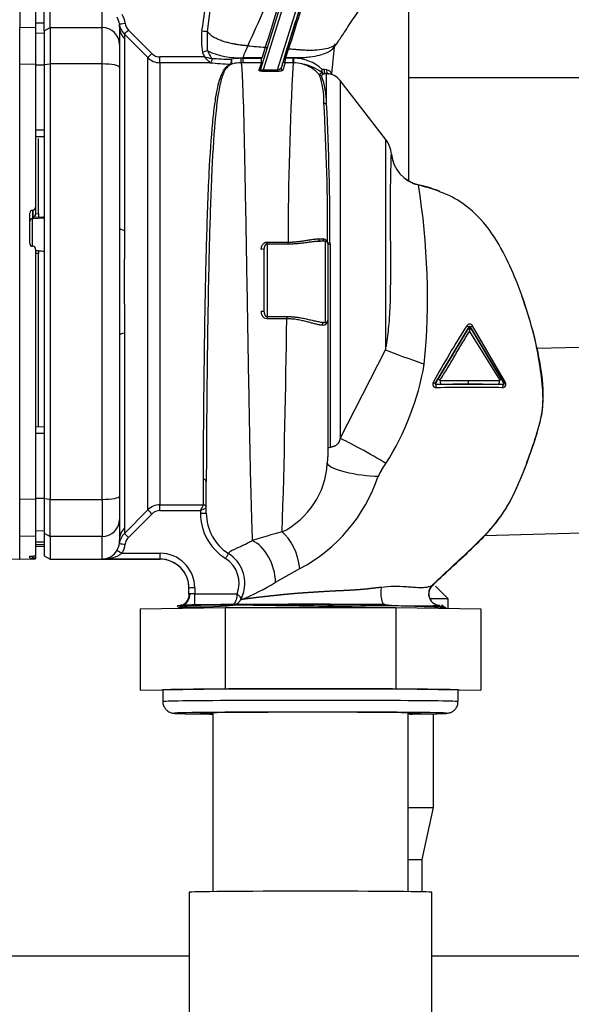
# Model space of a CAD drawing. Units: millimetres. Extents: x 0 to 1189, y -104 to 841.
# Drawn here: x 370 to 396, y 327 to 375 of the extents above; entities that cross this region are included whole.
import ezdxf
from ezdxf.enums import TextEntityAlignment as Align

# ---------------------------------------------------------------- set-up
doc = ezdxf.new("R2010")
doc.units = ezdxf.units.MM
for name, color, linetype in [('00260946', 7, 'Continuous'), ('00281846', 7, 'Continuous'), ('00310736', 7, 'Continuous'), ('00310762', 7, 'Continuous'), ('2052033-1', 7, 'Continuous'), ('2138172', 7, 'Continuous'), ('CT17003_34_02', 7, 'Continuous'), ('CT17003_35_02', 7, 'Continuous'), ('Default', 7, 'Continuous'), ('GIRELLO1-1-2', 7, 'Continuous')]:
    doc.layers.add(name, color=color, linetype=linetype)
doc.styles.add('SEACAD_Solid_Edge_ISO', font='seiso.ttf')
doc.dimstyles.new('ISO', dxfattribs={"dimtxt": 10.5, "dimasz": 10.5, "dimexe": 5.25, "dimexo": 0, "dimgap": 2.625, "dimtad": 1, "dimdec": 0, "dimlfac": 3.571429, "dimtxsty": 'SEACAD_Solid_Edge_ISO', "dimblk1": '_SE_FILLED', "dimblk2": '_SE_FILLED', "dimsah": 1, "dimcen": 5.25, "dimadec": 0, "dimazin": 0, "dimtfac": 0.5, "dimtmove": 0, "dimatfit": 3, "dimfxl": 1, "dimarcsym": 0})

# ---------------------------------------------------------------- blocks, each defined once
blk = doc.blocks.new('SE')
at = {"layer": '00260946', "color": 7, "linetype": 'Continuous'}
blk.add_line((388.558, 367.268), (388.558, 377.395), dxfattribs=at)
at = {"layer": '00281846', "color": 7, "linetype": 'Continuous'}
for p, q in [((379.08, 341.57), (379.08, 332.927)), ((388.516, 332.927), (388.516, 341.57)), ((377.931, 332.896), (377.931, 321.375)), ((389.665, 317.988), (389.665, 332.896))]:
    blk.add_line(p, q, dxfattribs=at)
blk.add_ellipse((383.798, 332.896), major_axis=(-5.867, 0), ratio=0.008727, start_param=3.141593, end_param=6.283185, dxfattribs=at)
at = {"layer": '00310736', "color": 7, "linetype": 'Continuous'}
for p, q in [((390.456, 347.079), (389.84, 347.696)), ((390.417, 347.079), (389.572, 347.079)), ((390.417, 347.079), (390.456, 347.079)), ((390.456, 346.612), (390.456, 347.079)), ((389.756, 336.999), (389.756, 341.524)), ((388.516, 336.999), (389.722, 336.999)), ((389.196, 334.479), (389.756, 336.999)), ((389.756, 336.999), (389.722, 336.999)), ((388.516, 334.479), (389.166, 334.479)), ((389.196, 334.479), (389.166, 334.479)), ((389.196, 332.917), (389.196, 334.479))]:
    blk.add_line(p, q, dxfattribs=at)
at = {"layer": '00310762', "color": 7, "linetype": 'Continuous'}
for p, q in [((414.442, 359.656), (394.763, 359.169)), ((392.222, 350.143), (414.663, 350.698)), ((370.498, 349.605), (370.918, 349.615))]:
    blk.add_line(p, q, dxfattribs=at)
at = {"layer": '2052033-1', "color": 7, "linetype": 'Continuous'}
for p, q in [((369.728, 375.597), (369.728, 374.684)), ((370.498, 375.584), (370.498, 374.671)), ((369.728, 372.923), (369.728, 374.684)), ((370.498, 374.671), (369.728, 374.684)), ((370.918, 374.888), (370.498, 374.896)), ((370.918, 374.886), (370.498, 374.893)), ((370.498, 374.671), (370.498, 372.92)), ((370.918, 374.401), (370.498, 374.408)), ((369.728, 351.882), (369.728, 372.923)), ((369.728, 372.923), (370.498, 372.92)), ((370.498, 372.92), (370.498, 366.001)), ((370.918, 372.866), (370.498, 372.868)), ((370.918, 369.72), (370.498, 369.721)), ((370.918, 369.409), (370.498, 369.402)), ((370.918, 369.403), (370.498, 369.396)), ((370.638, 365.689), (370.638, 369.328)), ((370.498, 366.001), (370.498, 365.67)), ((370.218, 364.252), (370.218, 365.719)), ((370.351, 365.86), (370.351, 365.456)), ((370.351, 365.86), (370.365, 365.86)), ((370.351, 365.456), (370.918, 365.485)), ((370.351, 364.101), (370.351, 365.456)), ((370.365, 365.86), (370.365, 365.502)), ((370.638, 365.514), (370.365, 365.502)), ((370.498, 365.683), (370.638, 365.689)), ((370.638, 365.689), (370.638, 365.514)), ((370.638, 365.514), (370.638, 365.504)), ((370.365, 364.11), (370.351, 364.111)), ((370.498, 363.969), (370.498, 351.885)), ((370.638, 363.886), (370.498, 363.894)), ((370.638, 363.763), (370.498, 363.77)), ((370.638, 363.886), (370.638, 363.763)), ((370.638, 355.4), (370.638, 363.763)), ((370.498, 355.403), (370.918, 355.395)), ((370.498, 355.088), (370.918, 355.089)), ((370.498, 351.885), (369.728, 351.882)), ((369.728, 350.09), (369.728, 351.882)), ((370.498, 351.933), (370.918, 351.934)), ((370.498, 351.885), (370.498, 350.104)), ((370.498, 350.365), (370.918, 350.372)), ((370.498, 350.104), (369.728, 350.091)), ((369.728, 348.994), (369.728, 350.09)), ((370.498, 350.104), (370.498, 349.157)), ((370.498, 349.825), (370.918, 349.832)), ((370.498, 349.822), (370.918, 349.829)), ((370.498, 349.695), (370.918, 349.702)), ((368.958, 349.007), (369.73, 348.994)), ((369.727, 348.994), (370.498, 349.007)), ((370.218, 349.051), (370.218, 349.132)), ((370.351, 349.144), (370.365, 349.144)), ((370.351, 349.144), (370.351, 349.048)), ((370.365, 349.048), (370.351, 349.048)), ((370.365, 349.144), (370.365, 349.048)), ((370.498, 349.157), (370.498, 349.045)), ((370.498, 349.007), (370.498, 349.045))]:
    blk.add_line(p, q, dxfattribs=at)
for centre, radius, start, end in [((370.358, 366), 0.14, 273.0678, 0.3309), ((370.358, 365.72), 0.14, 93.0742, 180.3584), ((370.314, 365.679), 0.184, 286.1291, 357.2562), ((370.359, 364.252), 0.141, 179.8544, 266.5859), ((370.357, 363.97), 0.141, 359.8352, 86.5816), ((370.304, 349.828), 0.782, 263.6631, 273.395), ((370.412, 348.187), 0.862, 84.2707, 93.0963)]:
    blk.add_arc(centre, radius, start, end, dxfattribs=at)
for centre, major_axis, ratio, start_param, end_param in [((370.358, 365.32), (-0.14, 0), 0.97237, 4.764749, 6.283185), ((362.803, 362.295), (229.737, 11.709), 0.012203, 1.534844, 1.536063), ((362.803, 362.295), (229.737, -11.876), 0.008627, 1.535912, 1.537131)]:
    blk.add_ellipse(centre, major_axis=major_axis, ratio=ratio, start_param=start_param, end_param=end_param, dxfattribs=at)
for points in [[(370.218, 349.132), (370.218, 349.134), (370.232, 349.137), (370.28, 349.141), (370.315, 349.143), (370.351, 349.144)], [(370.365, 349.144), (370.401, 349.145), (370.436, 349.147), (370.484, 349.151), (370.498, 349.154), (370.498, 349.157)]]:
    blk.add_open_spline(points, degree=3, knots=[0, 0, 0, 0, 0.5, 0.5, 1, 1, 1, 1], dxfattribs=at)
at = {"layer": '2138172', "color": 7, "linetype": 'Continuous'}
for p, q in [((378.816, 374.491), (379.169, 377.224)), ((382.709, 376.918), (381.377, 372.667)), ((382.978, 377.31), (381.515, 372.643)), ((382.202, 372.643), (383.665, 377.31)), ((383.747, 377.103), (382.377, 372.731)), ((370.918, 374.525), (370.918, 375.435)), ((371.198, 374.684), (371.198, 375.597)), ((373.718, 374.684), (373.718, 375.597)), ((370.918, 374.525), (371.198, 374.684)), ((370.918, 374.525), (370.918, 372.891)), ((371.198, 374.684), (373.718, 374.684)), ((371.198, 374.684), (371.198, 372.923)), ((373.718, 372.923), (373.718, 374.684)), ((374.558, 374.716), (374.558, 373.858)), ((376.12, 373.427), (374.99, 374.559)), ((378.815, 373.557), (378.816, 374.491)), ((374.792, 374.364), (374.804, 374.134)), ((375.922, 373.231), (374.792, 374.364)), ((374.804, 374.134), (374.804, 364.876)), ((374.558, 373.858), (374.558, 372.757)), ((381.61, 373.729), (381.455, 373.229)), ((382.529, 373.195), (382.659, 373.616)), ((382.611, 373.23), (382.738, 373.641)), ((384.823, 372.443), (384.974, 373.897)), ((376.516, 372.985), (376.516, 373.262)), ((378.676, 373.262), (376.516, 373.262)), ((380.521, 373.199), (380.43, 373.197)), ((380.521, 373.199), (380.522, 373.231)), ((380.522, 373.231), (381.455, 373.229)), ((381.453, 373.229), (381.443, 373.198)), ((382.519, 373.165), (382.529, 373.195)), ((382.599, 373.199), (382.609, 373.23)), ((382.958, 373.198), (382.599, 373.199)), ((382.61, 373.23), (382.974, 373.23)), ((382.974, 373.198), (382.958, 373.198)), ((382.974, 373.23), (382.974, 373.198)), ((370.918, 372.891), (371.198, 372.923)), ((370.918, 372.891), (370.918, 351.912)), ((371.198, 372.923), (371.198, 351.882)), ((373.718, 372.923), (371.198, 372.923)), ((373.718, 351.882), (373.718, 372.923)), ((374.558, 372.757), (374.558, 365.003)), ((376.516, 372.985), (376.516, 351.619)), ((378.931, 372.985), (376.516, 372.985)), ((379.969, 372.923), (379.929, 372.914)), ((379.938, 372.911), (379.929, 372.914)), ((379.981, 372.917), (379.938, 372.911)), ((379.969, 372.923), (379.982, 372.917)), ((380.049, 372.934), (379.981, 372.917)), ((380.439, 372.979), (380.435, 372.979)), ((380.523, 372.979), (380.439, 372.979)), ((381.515, 372.563), (381.515, 372.643)), ((381.515, 372.643), (382.202, 372.643)), ((382.202, 372.563), (381.515, 372.563)), ((382.202, 372.563), (382.202, 372.643)), ((382.972, 372.979), (382.958, 372.979)), ((384.584, 372.641), (384.474, 372.655)), ((384.221, 372.412), (384.341, 372.505)), ((384.576, 370.99), (384.576, 372.444)), ((384.679, 372.439), (384.576, 372.444)), ((384.642, 372.443), (384.676, 372.439)), ((387.426, 369.291), (385.24, 372.12)), ((385.241, 372.119), (385.241, 354.822)), ((387.426, 369.291), (387.426, 359.102)), ((384.181, 364.47), (384.403, 364.472)), ((381.558, 360.95), (381.558, 364.003)), ((381.698, 364.217), (381.698, 364.314)), ((381.698, 364.314), (382.713, 364.314)), ((381.698, 364.217), (381.698, 360.717)), ((382.713, 364.217), (381.698, 364.217)), ((382.713, 364.217), (382.713, 364.314)), ((384.127, 364.348), (384.269, 364.355)), ((384.526, 364.353), (384.269, 364.353)), ((384.526, 360.433), (384.526, 364.353)), ((384.638, 364.241), (384.638, 360.545)), ((384.74, 364.279), (384.749, 364.206)), ((384.749, 364.206), (384.749, 354.404)), ((381.698, 360.717), (382.65, 360.717)), ((381.698, 360.717), (381.698, 360.607)), ((382.65, 360.717), (382.65, 360.607)), ((382.65, 360.607), (381.698, 360.607)), ((384.526, 360.433), (384.476, 360.433)), ((384.638, 360.545), (384.638, 360.536)), ((384.638, 360.532), (384.638, 360.534)), ((389.828, 357.481), (391.474, 360.221)), ((391.474, 360.213), (389.957, 357.686)), ((391.474, 360.221), (391.474, 360.213)), ((391.522, 360.22), (393.17, 357.479)), ((391.522, 360.214), (391.522, 360.22)), ((393.039, 357.686), (391.522, 360.214)), ((393.23, 357.527), (391.639, 360.271)), ((374.558, 359.804), (374.558, 352.034)), ((374.804, 359.921), (374.804, 350.5)), ((391.492, 360), (392.956, 357.637)), ((385.241, 354.822), (387.426, 359.102)), ((389.838, 357.488), (389.828, 357.481)), ((389.957, 357.686), (389.838, 357.488)), ((389.855, 357.441), (389.862, 357.446)), ((389.862, 357.446), (390.092, 357.445)), ((390.079, 357.609), (390.063, 357.638)), ((392.94, 357.607), (391.422, 357.605)), ((391.44, 357.445), (392.905, 357.445)), ((392.905, 357.445), (393.133, 357.447)), ((392.956, 357.637), (392.94, 357.607)), ((393.156, 357.489), (393.039, 357.686)), ((393.133, 357.447), (393.141, 357.44)), ((393.17, 357.479), (393.156, 357.489)), ((378.618, 351.619), (378.618, 352.846)), ((378.758, 351.218), (378.758, 352.723)), ((370.918, 351.912), (370.918, 350.249)), ((371.198, 351.882), (370.918, 351.912)), ((371.198, 351.882), (373.718, 351.882)), ((371.198, 350.09), (371.198, 351.882)), ((373.718, 351.882), (373.718, 350.09)), ((374.558, 352.034), (374.558, 350.914)), ((374.792, 350.24), (375.922, 351.372)), ((374.99, 350.04), (376.12, 351.173)), ((376.516, 351.337), (376.516, 351.619)), ((376.516, 351.619), (378.618, 351.619)), ((376.516, 351.337), (378.478, 351.337)), ((378.478, 351.337), (378.478, 351.216)), ((374.558, 350.914), (374.558, 349.92)), ((370.918, 350.249), (370.918, 349.155)), ((370.918, 350.249), (371.198, 350.09)), ((374.804, 350.5), (374.792, 350.24)), ((373.718, 350.09), (371.198, 350.09)), ((371.198, 350.09), (371.198, 348.994)), ((373.718, 348.998), (373.718, 350.09)), ((374.685, 349.281), (376.518, 349.281)), ((376.518, 348.998), (376.518, 349.281)), ((370.918, 349.155), (371.198, 348.994)), ((371.198, 348.994), (373.718, 348.994)), ((373.717, 348.994), (373.919, 348.994)), ((373.718, 348.998), (373.767, 348.999)), ((376.518, 348.998), (373.718, 348.998)), ((373.752, 348.995), (373.718, 348.994)), ((373.718, 348.994), (373.718, 348.994)), ((373.718, 348.994), (376.518, 348.994)), ((373.767, 348.999), (373.755, 348.999)), ((373.919, 348.994), (376.518, 348.994)), ((376.518, 348.994), (376.518, 348.998)), ((382.106, 347.88), (383.289, 348.537)), ((377.918, 347.309), (377.918, 347.598)), ((378.198, 347.601), (378.198, 347.32)), ((389.525, 347.227), (389.54, 347.481)), ((389.678, 347.71), (389.668, 347.705)), ((389.672, 347.7), (389.678, 347.71)), ((378.198, 347.32), (380.245, 347.32)), ((378.198, 346.782), (378.198, 347.32)), ((380.448, 347.049), (380.456, 347.038)), ((377.472, 346.668), (377.372, 346.615)), ((377.438, 346.755), (377.512, 346.762))]:
    blk.add_line(p, q, dxfattribs=at)
for centre, radius, start, end in [((351.125, 388.134), 32.919, 334.1913, 341.0563), ((339.13, 380.984), 39.942, 350.6823, 354.6771), ((1056.467, 162.197), 707.232, 162.308394, 162.59652), ((1382.307, 63.489), 1046.581, 162.56281, 162.761656), ((373.716, 374.755), 0.843, 6.9337, 30.2568), ((373.714, 374.752), 1.124, 6.9447, 30.2466), ((375.387, 374.958), 0.841, 186.9197, 224.9886), ((373.032, 374.721), 1.527, 359.8145, 5.1206), ((375.388, 374.956), 0.562, 186.9229, 224.9384), ((381.948, 374.084), 3.43, 172.7445, 190.105), ((379.774, 369.981), 3.702, 105.0226, 108.9686), ((380.284, 376.587), 3.365, 244.3545, 274.0537), ((381.631, 374.707), 3.031, 202.364, 209.9447), ((398.985, 365.823), 19.893, 156.3568, 158.1401), ((383.977, 406.455), 32.811, 264.3748, 265.8632), ((382.419, 375.797), 3.259, 319.3973, 325.3217), ((367.453, 382.02), 12.205, 313.9388, 315.244), ((376.516, 373.825), 0.84, 224.9659, 269.9923), ((381.563, 374.77), 3.257, 203.2746, 207.5644), ((387.872, 381.499), 12.346, 221.8481, 223.5983), ((386.191, 408.573), 36.102, 257.9841, 258.5168), ((380.715, 398.736), 25.599, 266.1684, 268.3199), ((380.465, 370.668), 2.53, 90.7844, 101.4033), ((381.934, 373.099), 1.417, 175.9487, 184.8621), ((381.038, 411.113), 37.917, 269.2191, 270.6124), ((369.612, 374.573), 11.91, 352.3041, 353.3678), ((395.276, 368.654), 13.528, 160.8731, 162.4598), ((382.575, 373.062), 0.0836, 163.0666, 268.0008), ((363.259, 379.158), 20.171, 342.4842, 342.7172), ((369.187, 374.771), 13.504, 352.3734, 353.3135), ((383.008, 371.231), 1.968, 46.4647, 91.0003), ((380.601, 389.318), 16.418, 264.1643, 267.6538), ((380.43, 370.076), 2.884, 97.5904, 99.2018), ((380.437, 371.262), 1.717, 90.0426, 103.0424), ((392.645, 369.031), 11.9, 160.6274, 162.4234), ((381.419, 372.965), 0.0142, 87.8897, 102.7713), ((381.42, 373.062), 0.0829, 269.4977, 321.8929), ((393.777, 369.039), 11.875, 160.6248, 162.4249), ((382.574, 372.991), 0.0123, 260.4064, 276.4351), ((551.081, 363.886), 168.369, 176.9044, 179.85466), ((382.962, 371.293), 1.686, 75.0726, 89.6628), ((382.964, 371.299), 1.68, 41.5336, 75.0905), ((383.096, 370.965), 1.979, 51.0527, 81.2873), ((384.464, 372.564), 0.137, 137.323, 205.7899), ((380.48, 371.081), 3.971, 359.616, 19.5944), ((384.329, 372.506), 0.143, 220.9889, 269.8006), ((384.501, 372.224), 0.221, 101.4457, 140.9241), ((380.729, 371.005), 3.847, 359.7842, 20.6752), ((384.734, 365.304), 7.143, 91.2605, 92.2218), ((384.576, 371.605), 0.84, 37.6872, 90), ((267.806, 364.63), 116.822, 359.83888, 3.15209), ((258.648, 364.572), 126.092, 359.86704, 2.91797), ((386.318, 368.435), 1.4, 5.3844, 37.6872), ((389.384, 368.727), 1.679, 185.4503, 257.3317), ((355.35, 361.634), 34.108, 354.5804, 9.1988), ((794.897, 362.404), 420.347, 179.64569, 180.35431), ((559.629, 362.398), 184.841, 179.23203, 180.76799), ((384.404, 364.24), 0.232, 15.4795, 90.1146), ((-266.906, 369.215), 649.613, 358.332021, 359.240789), ((384.001, 347.29), 13.017, 88.2298, 88.4358), ((384.407, 360.53), 0.23, 268.791, 354.6155), ((384.391, 360.536), 0.247, 353.6788, 359.9754), ((384.538, 360.536), 0.1, 353.1528, 359.1479), ((427.432, 337.078), 42.885, 147.2534, 151.5162), ((391.5, 360.196), 0.158, 28.4076, 149.9481), ((391.498, 360.199), 0.028, 31.5402, 149.1355), ((394.006, 360.32), 2.534, 182.4221, 187.2597), ((393.057, 359.891), 1.569, 168.1251, 176.0053), ((376.278, 360.71), 13.228, 327.5827, 349.9973), ((389.882, 357.445), 0.168, 149.3856, 268.8529), ((389.862, 357.474), 0.0278, 148.8333, 270.3578), ((391.397, -308.001), 665.443, 89.849828, 90.132763), ((390.522, 280.028), 77.582, 89.33515, 90.32714), ((390.443, 959.538), 602.093, 269.966655, 270.094862), ((393.089, 357.443), 0.164, 270.7855, 30.9846), ((393.132, 357.475), 0.0279, 270.3733, 30.9692), ((391.559, 193.353), 163.933, 89.4642, 90.587), ((382.101, 355.824), 3.296, 339.1552, 342.2932), ((380.657, 353.848), 3.962, 296.612, 356.582), ((382.214, 353.971), 2.424, 351.4974, 359.3103), ((382.144, 356.88), 6.224, 325.109, 328.4035), ((388.527, 352.439), 1.552, 145.4357, 158.9392), ((379.552, 355.553), 7.949, 298.0466, 341.2437), ((376.516, 350.779), 0.84, 90.0045, 135.0265), ((385.369, 360.534), 13.159, 224.122, 225.3466), ((372.646, 354.413), 6.594, 332.1968, 334.9295), ((373.286, 361.865), 11.739, 296.2525, 297.7866), ((381.063, 351.213), 2.585, 179.9316, 237.8413), ((378.619, 351.479), 0.139, 0.1404, 90.3586), ((378.668, 351.515), 0.0816, 323.9283, 13.0073), ((381.066, 351.215), 2.308, 179.9157, 237.7726), ((375.387, 349.646), 0.841, 135.0029, 173.0884), ((375.369, 349.918), 0.811, 134.1634, 179.8831), ((384.148, 359.307), 13.028, 224.1015, 225.339), ((388.64, 325.633), 25.442, 104.1238, 107.5197), ((373.715, 349.849), 0.843, 329.7476, 353.0517), ((372.026, 349.922), 2.532, 356.0298, 359.9534), ((375.737, 357.776), 8.116, 261.6054, 263.5844), ((373.702, 349.855), 0.857, 273.5122, 329.8386), ((373.794, 350.547), 1.548, 268.9895, 305.1227), ((373.714, 349.847), 1.124, 329.7534, 353.0482), ((376.518, 347.601), 1.68, 0.0009, 90.0009), ((363.448, 359.275), 19.204, 327.7393, 328.5762), ((378.939, 347.837), 1.684, 343.7564, 57.84), ((373.698, 350.034), 1.036, 271.1005, 273.1367), ((373.718, 349.834), 0.84, 270, 272.2972), ((376.518, 347.598), 1.4, 0.0006, 90.0006), ((376.518, 347.594), 1.4, 0.001, 90.001), ((378.939, 347.836), 1.404, 338.4392, 57.7946), ((376.1, 357.608), 11.433, 292.3942, 301.6915), ((378.613, 347.92), 2.019, 333.0445, 345.2132), ((378.939, 347.837), 1.684, 332.7954, 343.7564), ((377.378, 347.27), 0.545, 293.8603, 4.2488), ((377.974, 347.16), 0.159, 91.4356, 110.4207), ((379.943, 347.302), 0.546, 290.6091, 333.3457), ((390.075, 347.322), 0.558, 190.4035, 267.1286), ((378.56, 360.14), 13.452, 265.5603, 276.421), ((383.756, -236.557), 583.341, 90.011672, 90.362615), ((381.957, 46.152), 300.637, 88.68761, 89.67977), ((387.354, 336.651), 10.15, 89.649, 89.8226), ((389.028, 367.289), 20.553, 265.4217, 272.924), ((390.112, 346.464), 0.295, 65.8918, 84.5)]:
    blk.add_arc(centre, radius, start, end, dxfattribs=at)
for centre, major_axis, ratio, start_param, end_param in [((373.718, 373.858), (0.84, 0), 0.983602, 0, 1.570796), ((374.83, 374.891), (-0.278, -0.034), 0.008663, 0.000634, 1.569748), ((375.398, 374.716), (-0.84, 0.001), 0.980506, 0.000825, 0.786223), ((374.99, 374.561), (-0.198, -0.198), 0.006176, 0.038028, 1.564489), ((378.545, 374.52), (0.278, -0.029), 0.008678, 4.713304, 6.057616), ((381.611, 373.679), (-0.0802, 0.025), 0.579522, 3.48646, 4.89693), ((382.739, 373.59), (-0.0802, 0.025), 0.575156, 4.90981, 6.279995), ((376.516, 373.821), (-0.559, 0), 0.999962, 0.783686, 1.570785), ((380.438, 373.1), (-0.002, 0.14), 0.065598, 0.795922, 2.611633), ((382.599, 373.14), (-0.0802, 0.0247), 0.68196, 4.918929, 6.277765), ((382.958, 373.101), (0, -0.14), 0.004323, 0.51393, 2.343821), ((382.973, 373.101), (0.001, 0.14), 0.003382, 0.79772, 2.627649), ((373.718, 372.757), (-0.84, 0), 0.19749, 3.141593, 4.712389), ((381.301, 372.706), (-0.0799, 0.0259), 0.962768, 1.872819, 3.151246), ((382.457, 372.706), (0.0799, -0.0259), 0.962768, 3.151246, 5.014411), ((384.457, 372.581), (-0.005, 0.14), 0.78741, 0.960374, 3.093032), ((384.576, 372.584), (-0.003, 0.14), 0.847099, 1.02237, 3.116481), ((384.696, 372.578), (0.02, 0.139), 0.911608, 1.23175, 3.162664), ((384.457, 372.581), (0.028, -0.137), 0.989134, 5.085845, 6.078223), ((384.576, 371.11), (-0.14, -0.011), 0.855934, 0.395683, 1.502594), ((389.383, 368.727), (-1.553, 0.641), 0.999933, 0.489497, 1.743953), ((389.384, 368.726), (-1.679, -0.057), 0.999908, 0.060711, 0.179349), ((375.398, 365.003), (0.84, 0), 0.213734, 3.141593, 3.926991), ((384.287, 364.493), (0.001, 0.14), 0.771715, 1.746148, 3.116643), ((384.526, 364.49), (0.002, 0.14), 0.88408, 1.711719, 2.941798), ((381.418, 364.003), (0.14, 0), 0.210595, 4.712389, 6.283185), ((384.526, 364.241), (0.112, 0), 0.999962, 0, 1.570796), ((384.767, 364.306), (-0.14, -0.001), 0.194452, 0.102486, 1.372989), ((384.778, 364.231), (0.14, 0), 0.188497, 3.141593, 4.505167), ((381.418, 360.95), (0.14, 0), 0.041396, 0, 1.570796), ((384.476, 360.293), (0.002, 0.14), 0.860277, 0.017118, 1.52345), ((382.624, 360.424), (2.153, 0), 0.008727, 0.487378, 0.534913), ((384.526, 360.545), (0.112, 0), 0.999962, 4.712389, 6.283185), ((384.776, 360.508), (-0.139, 0.016), 0.944718, 0.003002, 0.117975), ((391.354, 360.293), (0.12, -0.072), 0.077985, 4.829369, 6.261449), ((391.642, 360.293), (-0.12, -0.072), 0.121717, 0.021827, 1.473657), ((375.398, 359.804), (-0.84, 0), 0.196653, 5.497787, 6.283185), ((388.755, 358.634), (1.58, -0.572), 0.012919, 3.716784, 5.072739), ((389.708, 357.553), (0.12, -0.072), 0.031222, 4.983011, 6.261496), ((389.855, 357.301), (0, 0.14), 0.17627, 4.541486, 6.247723), ((390.077, 357.614), (-0.12, 0.072), 0.094198, 4.888496, 6.261412), ((390.093, 357.585), (0, 0.14), 0.09993, 1.399672, 3.10651), ((391.44, 357.585), (0, -0.14), 0.129375, 4.575036, 6.247982), ((392.904, 357.585), (0, -0.14), 0.260143, 0.036156, 1.734056), ((392.919, 357.614), (0.12, 0.072), 0.004587, 0.021693, 1.255828), ((393.143, 357.3), (0.001, 0.14), 0.368779, 0.037554, 1.729135), ((393.29, 357.551), (-0.12, -0.072), 0.085668, 5.186159, 6.261407), ((386.571, 354.041), (-1.464, 0.823), 0.044471, 4.097653, 5.874744), ((386.271, 353.415), (1.663, -0.235), 0.208347, 3.248369, 5.248907), ((378.618, 352.723), (0.14, 0), 0.882262, 0, 1.570799), ((373.718, 352.034), (0.84, 0), 0.180351, 4.712389, 6.283185), ((376.516, 350.778), (-0.559, 0), 0.999962, 4.7124, 5.499501), ((378.478, 351.218), (-0.28, 0), 0.008727, 1.570797, 3.141593), ((373.718, 350.914), (0.84, 0), 0.980305, 4.712389, 6.283185), ((382.431, 348.817), (0.462, -1.615), 0.466711, 1.265644, 2.591423), ((375.388, 349.643), (-0.562, 0), 0.999962, 5.498814, 6.162834), ((380.981, 348.353), (0.566, -1.582), 0.614982, 1.058192, 2.614873), ((374.685, 349.283), (-0.242, 0.141), 0.007535, 0.011411, 1.575198), ((378.198, 347.598), (-0.28, 0), 0.008727, 4.712389, 6.283185), ((387.388, 347.361), (0.002, 0.56), 0.334661, 1.072778, 3.150853), ((390.077, 347.323), (0.551, 0.101), 0.999961, 2.208405, 3.245692), ((390.073, 347.309), (0.527, -0.191), 0.999957, 3.141043, 3.175738), ((390.073, 347.309), (0.527, -0.191), 0.999957, 2.715959, 3.141043), ((377.512, 347.322), (-0.007, 0.56), 0.816268, 3.238151, 4.697282), ((378.198, 347.318), (-0.28, 0), 0.008727, 4.712389, 5.667364), ((383.798, 346.728), (6.446, 0), 0.008727, 1.595757, 3.268044), ((383.798, 346.756), (6.324, 0), 0.008727, 0.967219, 3.031439), ((383.798, 346.674), (-6.522, 0), 0.008727, 3.162455, 3.828112)]:
    blk.add_ellipse(centre, major_axis=major_axis, ratio=ratio, start_param=start_param, end_param=end_param, dxfattribs=at)
for points, knots in [([(385.105, 373.954), (385.223, 374.131), (385.48, 374.513), (385.998, 375.326), (386.794, 376.311), (387.213, 377.067), (387.48, 377.535)], [0, 0, 0, 0, 0.13535, 0.343865, 0.65299, 1, 1, 1, 1]), ([(382.659, 373.616), (382.744, 373.886), (382.871, 374.295), (383.046, 374.858), (383.225, 375.432), (383.456, 376.171), (383.649, 376.789), (383.747, 377.103)], [0, 0, 0, 0, 0.24961, 0.374508, 0.49943, 0.749626, 1, 1, 1, 1]), ([(380.761, 373.802), (380.752, 373.802), (380.746, 373.802), (380.722, 373.804), (380.695, 373.805), (380.656, 373.808), (380.593, 373.812), (380.514, 373.819), (380.389, 373.834), (380.294, 373.848), (380.205, 373.864), (380.185, 373.868), (380.163, 373.872), (380.145, 373.875), (380.059, 373.891), (379.93, 373.918), (379.796, 373.952), (379.691, 373.981), (379.583, 374.014), (379.446, 374.061), (379.288, 374.125), (379.015, 374.263), (378.868, 374.39), (378.819, 374.486), (378.816, 374.491)], [0, 0, 0, 0, 0.009933, 0.0149, 0.019866, 0.039733, 0.059599, 0.099332, 0.119199, 0.198664, 0.208598, 0.219248, 0.224753, 0.230257, 0.241267, 0.329341, 0.373379, 0.417416, 0.462557, 0.509905, 0.604602, 0.699298, 0.984602, 1, 1, 1, 1]), ([(378.828, 373.554), (378.828, 373.554), (378.828, 373.554), (378.827, 373.554), (378.827, 373.554), (378.827, 373.554), (378.827, 373.554), (378.827, 373.554), (378.826, 373.554), (378.824, 373.554), (378.821, 373.556), (378.818, 373.557), (378.816, 373.557), (378.815, 373.557)], [0, 0, 0, 0, 0.001787, 0.003718, 0.007578, 0.015294, 0.030711, 0.061511, 0.123138, 0.247353, 0.500624, 0.793531, 1, 1, 1, 1]), ([(385.11, 373.963), (385.105, 373.954), (385.092, 373.93), (385.063, 373.895), (385.016, 373.85), (384.95, 373.803), (384.876, 373.764), (384.724, 373.698), (384.464, 373.626), (384.084, 373.583), (383.762, 373.575), (383.55, 373.581), (383.391, 373.591), (383.281, 373.599), (383.182, 373.606), (383.039, 373.618), (382.897, 373.629), (382.781, 373.637), (382.738, 373.641)], [0.5948497, 0.5948497, 0.5948497, 0.5948497, 0.6059435, 0.6240539, 0.6421643, 0.6615826, 0.6879222, 0.7017273, 0.7686196, 0.8352086, 0.868859, 0.8989053, 0.9189362, 0.9289516, 0.945644, 0.9556594, 0.9832429, 1, 1, 1, 1]), ([(382.974, 373.229), (383.007, 373.229), (383.066, 373.229), (383.166, 373.23), (383.325, 373.232), (383.54, 373.242), (383.866, 373.274), (384.256, 373.347), (384.526, 373.441), (384.686, 373.519), (384.764, 373.565), (384.834, 373.617), (384.877, 373.659), (384.897, 373.681), (384.903, 373.688)], [0, 0, 0, 0, 0.0277252, 0.0503589, 0.0956264, 0.1635277, 0.2395739, 0.3900575, 0.5412265, 0.5724244, 0.6319489, 0.6758321, 0.7167595, 0.7368546, 0.7368546, 0.7368546, 0.7368546]), ([(375.922, 351.372), (375.922, 351.479), (375.922, 351.845), (375.922, 353.046), (375.922, 353.88), (375.922, 355.901), (375.922, 357.087), (375.922, 359.647), (375.922, 361.02), (375.922, 363.762), (375.922, 365.13), (375.922, 367.673), (375.922, 368.846), (375.922, 370.834), (375.922, 371.649), (375.922, 372.806), (375.922, 373.149), (375.922, 373.231)], [0, 0, 0, 0, 0.125, 0.125, 0.25, 0.25, 0.375, 0.375, 0.5, 0.5, 0.625, 0.625, 0.75, 0.75, 0.875, 0.875, 1, 1, 1, 1]), ([(379.004, 373.194), (379.014, 373.176), (379.022, 373.154), (379.027, 373.106), (379.023, 373.08), (379.006, 373.034), (378.992, 373.015), (378.961, 372.991), (378.945, 372.986), (378.931, 372.985)], [0, 0, 0, 0, 0.25, 0.25, 0.5, 0.5, 0.75, 0.75, 1, 1, 1, 1]), ([(379.929, 372.914), (379.935, 372.916), (379.943, 372.924), (379.957, 372.955), (379.964, 372.978), (379.972, 373.031), (379.973, 373.061), (379.971, 373.112), (379.968, 373.132), (379.964, 373.148)], [0, 0, 0, 0, 0.25, 0.25, 0.5, 0.5, 0.75, 0.75, 1, 1, 1, 1]), ([(379.969, 372.923), (379.971, 372.925), (379.976, 372.929), (379.981, 372.937), (379.986, 372.947), (379.992, 372.962), (379.997, 372.986), (379.998, 373.019), (379.996, 373.052), (379.99, 373.085), (379.979, 373.119), (379.969, 373.138), (379.964, 373.148)], [0, 0, 0, 0, 0.062257, 0.121923, 0.17914, 0.234107, 0.368918, 0.500206, 0.613847, 0.732733, 0.860728, 1, 1, 1, 1]), ([(382.61, 373.23), (382.59, 373.233), (382.572, 373.231), (382.543, 373.218), (382.532, 373.208), (382.529, 373.195)], [0, 0, 0, 0, 0.5, 0.5, 1, 1, 1, 1]), ([(378.618, 352.846), (378.618, 352.938), (378.618, 353.123), (378.619, 353.431), (378.62, 353.763), (378.622, 354.117), (378.624, 354.494), (378.627, 354.892), (378.63, 355.309), (378.633, 355.744), (378.637, 356.196), (378.642, 356.664), (378.647, 357.146), (378.662, 358.533), (378.695, 360.919), (378.77, 364.42), (378.881, 367.579), (379.022, 369.739), (379.162, 370.972), (379.272, 371.649), (379.388, 372.133), (379.509, 372.464), (379.639, 372.684), (379.771, 372.827), (379.886, 372.885), (379.938, 372.911)], [0, 0, 0, 0, 0.021142, 0.042235, 0.06328, 0.084276, 0.105224, 0.126124, 0.146975, 0.167778, 0.188533, 0.209239, 0.229898, 0.250507, 0.382679, 0.500018, 0.634852, 0.749526, 0.801963, 0.849679, 0.889991, 0.924821, 0.954448, 0.979484, 1, 1, 1, 1]), ([(379.981, 372.917), (379.958, 372.906), (379.909, 372.884), (379.845, 372.84), (379.777, 372.779), (379.707, 372.696), (379.575, 372.483), (379.429, 372.037), (379.284, 371.202), (379.132, 369.794), (379, 367.529), (378.913, 364.822), (378.862, 362.561), (378.832, 360.851), (378.808, 359.176), (378.789, 357.575), (378.778, 356.334), (378.77, 355.421), (378.766, 354.778), (378.762, 354.185), (378.76, 353.64), (378.758, 353.145), (378.758, 352.863), (378.758, 352.723)], [0, 0, 0, 0, 0.009114, 0.019431, 0.030954, 0.045735, 0.061981, 0.124094, 0.186323, 0.248634, 0.373077, 0.497767, 0.560385, 0.623051, 0.685761, 0.748505, 0.811288, 0.843288, 0.874156, 0.905707, 0.937195, 0.968628, 1, 1, 1, 1]), ([(380.439, 372.979), (380.461, 372.926), (380.484, 372.62), (380.529, 371.549), (380.552, 370.79), (380.597, 368.928), (380.619, 367.824), (380.664, 365.414), (380.687, 364.109), (380.732, 361.45), (380.755, 360.096), (380.8, 357.484), (380.823, 356.228), (380.868, 353.935), (380.89, 352.901), (380.936, 351.146), (380.958, 350.426), (380.981, 349.895)], [0, 0, 0, 0, 0.125, 0.125, 0.25, 0.25, 0.375, 0.375, 0.5, 0.5, 0.625, 0.625, 0.75, 0.75, 0.875, 0.875, 1, 1, 1, 1]), ([(381.415, 372.978), (381.25, 372.979), (380.952, 372.979), (380.655, 372.979), (380.523, 372.979)], [0, 0, 0, 0, 0.555616, 1, 1, 1, 1]), ([(381.515, 372.563), (381.483, 372.563), (381.426, 372.566), (381.349, 372.581), (381.304, 372.602), (381.299, 372.618), (381.301, 372.625)], [0, 0, 0, 0, 0.27241, 0.479835, 0.77585, 1, 1, 1, 1]), ([(381.381, 372.681), (381.38, 372.678), (381.379, 372.673), (381.381, 372.666), (381.385, 372.658), (381.395, 372.65), (381.417, 372.642), (381.457, 372.636), (381.495, 372.64), (381.515, 372.643)], [0, 0, 0, 0, 0.089693, 0.17446, 0.254632, 0.379865, 0.500899, 0.736771, 1, 1, 1, 1]), ([(382.202, 372.643), (382.208, 372.644), (382.222, 372.646), (382.242, 372.651), (382.264, 372.658), (382.29, 372.667), (382.317, 372.679), (382.341, 372.693), (382.359, 372.706), (382.371, 372.719), (382.375, 372.727), (382.377, 372.731)], [0, 0, 0, 0, 0.074566, 0.156936, 0.247225, 0.348646, 0.501197, 0.645853, 0.754662, 0.885457, 1, 1, 1, 1]), ([(382.457, 372.625), (382.456, 372.623), (382.454, 372.619), (382.449, 372.613), (382.441, 372.607), (382.428, 372.6), (382.407, 372.591), (382.375, 372.581), (382.337, 372.573), (382.294, 372.567), (382.249, 372.564), (382.218, 372.563), (382.202, 372.563)], [0, 0, 0, 0, 0.061412, 0.122941, 0.185195, 0.248761, 0.373733, 0.498964, 0.624173, 0.749774, 0.875985, 1, 1, 1, 1]), ([(384.474, 372.655), (384.474, 372.655), (384.474, 372.655), (384.474, 372.655), (384.44, 372.657), (384.403, 372.657), (384.363, 372.657)], [0, 0, 0, 0, 0.000018, 0.000018, 0.000018, 1, 1, 1, 1]), ([(384.817, 372.392), (384.817, 372.398), (384.817, 372.404), (384.817, 372.425), (384.816, 372.439), (384.81, 372.47), (384.804, 372.485), (384.788, 372.516), (384.778, 372.531), (384.753, 372.557), (384.741, 372.567), (384.692, 372.603), (384.646, 372.626), (384.584, 372.641)], [0.1957614, 0.1957614, 0.1957614, 0.1957614, 0.2471469, 0.2471469, 0.379603, 0.379603, 0.5129338, 0.5129338, 0.6466823, 0.6466823, 0.747166, 0.747166, 1, 1, 1, 1]), ([(387.426, 359.102), (387.433, 359.139), (387.448, 359.211), (387.469, 359.322), (387.488, 359.433), (387.525, 359.663), (387.571, 360.019), (387.612, 360.47), (387.64, 360.892), (387.659, 361.283), (387.671, 361.68), (387.678, 362.226), (387.68, 362.913), (387.679, 363.731), (387.677, 364.395), (387.675, 364.909), (387.672, 365.408), (387.67, 366.001), (387.671, 366.647), (387.678, 367.207), (387.687, 367.675), (387.695, 367.993), (387.7, 368.193), (387.703, 368.321), (387.706, 368.418), (387.708, 368.485), (387.71, 368.526), (387.711, 368.551), (387.711, 368.559), (387.711, 368.562)], [0, 0, 0, 0, 0.008739, 0.017538, 0.026398, 0.03532, 0.072045, 0.110249, 0.140689, 0.169959, 0.200927, 0.232483, 0.296121, 0.35984, 0.423461, 0.45524, 0.486992, 0.550385, 0.61374, 0.677152, 0.740777, 0.804792, 0.839949, 0.869327, 0.904678, 0.934391, 0.958334, 0.980198, 1, 1, 1, 1]), ([(394.108, 361.49), (394.108, 361.49), (394.105, 361.498), (394.086, 361.55), (394.053, 361.645), (394.003, 361.788), (393.903, 362.064), (393.63, 362.772), (393.107, 363.919), (392.266, 365.261), (390.824, 366.565), (389.607, 366.919), (388.737, 367.146)], [0.0949333, 0.0949333, 0.0949333, 0.0949333, 0.1122861, 0.1273928, 0.1429768, 0.1606956, 0.1821921, 0.2384656, 0.3953111, 0.5757685, 0.7399827, 1, 1, 1, 1]), ([(382.713, 364.314), (382.732, 364.314), (382.772, 364.314), (382.831, 364.315), (382.891, 364.318), (382.951, 364.321), (383.012, 364.325), (383.073, 364.33), (383.178, 364.34), (383.332, 364.359), (383.526, 364.388), (383.712, 364.418), (383.857, 364.44), (383.964, 364.454), (384.042, 364.463), (384.113, 364.468), (384.159, 364.469), (384.181, 364.47)], [0, 0, 0, 0, 0.034429, 0.069257, 0.104492, 0.140136, 0.176194, 0.212665, 0.249549, 0.366571, 0.499356, 0.624567, 0.749824, 0.819776, 0.875002, 0.940691, 1, 1, 1, 1]), ([(381.418, 363.974), (381.418, 363.984), (381.419, 364.004), (381.422, 364.034), (381.427, 364.064), (381.437, 364.103), (381.455, 364.15), (381.487, 364.203), (381.528, 364.248), (381.57, 364.279), (381.607, 364.296), (381.636, 364.306), (381.667, 364.312), (381.688, 364.313), (381.698, 364.314)], [0, 0, 0, 0, 0.06362, 0.126166, 0.187944, 0.249274, 0.375745, 0.498273, 0.62653, 0.748465, 0.811577, 0.874275, 0.937629, 1, 1, 1, 1]), ([(381.698, 364.217), (381.693, 364.217), (381.683, 364.216), (381.669, 364.213), (381.654, 364.207), (381.64, 364.199), (381.627, 364.19), (381.615, 364.178), (381.603, 364.164), (381.59, 364.144), (381.576, 364.116), (381.566, 364.081), (381.559, 364.043), (381.558, 364.017), (381.558, 364.003)], [0, 0, 0, 0, 0.046732, 0.094536, 0.144247, 0.196596, 0.252188, 0.311502, 0.374908, 0.442675, 0.568542, 0.710186, 0.845996, 1, 1, 1, 1]), ([(384.287, 364.353), (384.271, 364.353), (384.238, 364.353), (384.187, 364.351), (384.134, 364.348), (384.08, 364.344), (384.023, 364.339), (383.926, 364.329), (383.783, 364.311), (383.587, 364.284), (383.38, 364.258), (383.199, 364.239), (383.052, 364.228), (382.939, 364.222), (382.826, 364.218), (382.75, 364.217), (382.713, 364.217)], [0, 0, 0, 0, 0.040708, 0.081459, 0.122296, 0.163261, 0.204394, 0.245738, 0.370794, 0.494742, 0.622121, 0.746294, 0.810495, 0.874021, 0.937109, 1, 1, 1, 1]), ([(389.63, 347.639), (389.685, 347.697), (389.974, 348.001), (390.757, 348.714), (391.673, 349.559), (392.552, 350.448), (393.295, 351.429), (393.865, 352.597), (394.34, 353.831), (394.756, 355.031), (395.051, 356.107), (395.059, 357.215), (394.883, 358.547), (394.57, 360.098), (394.234, 361.105), (394.025, 361.721)], [0, 0, 0, 0, 0.015079, 0.092323, 0.17581, 0.249836, 0.321656, 0.397821, 0.48158, 0.558254, 0.624027, 0.693318, 0.779839, 0.885979, 1, 1, 1, 1]), ([(389.678, 347.71), (389.873, 347.906), (390.549, 348.555), (392.227, 350.072), (393.57, 351.668), (394.842, 355.168), (395.287, 357.098), (394.526, 360.352), (394.022, 361.731)], [0, 0, 0, 0, 0.0765457, 0.2271256, 0.3706347, 0.5215513, 0.6680701, 0.7789679, 0.7789679, 0.7789679, 0.7789679]), ([(381.698, 360.607), (381.656, 360.607), (381.571, 360.631), (381.504, 360.697), (381.47, 360.75), (381.45, 360.788), (381.425, 360.858), (381.418, 360.919), (381.418, 360.956)], [0, 0, 0, 0, 0.25061, 0.513741, 0.552408, 0.628969, 0.779369, 1, 1, 1, 1]), ([(381.558, 360.95), (381.558, 360.94), (381.559, 360.92), (381.562, 360.892), (381.567, 360.861), (381.576, 360.827), (381.592, 360.791), (381.613, 360.76), (381.639, 360.736), (381.668, 360.72), (381.688, 360.718), (381.698, 360.717)], [0, 0, 0, 0, 0.1047, 0.201393, 0.289959, 0.431998, 0.557844, 0.688947, 0.803754, 0.905665, 1, 1, 1, 1]), ([(382.65, 360.717), (382.673, 360.717), (382.719, 360.717), (382.788, 360.715), (382.857, 360.712), (382.926, 360.707), (382.995, 360.701), (383.064, 360.694), (383.132, 360.686), (383.265, 360.668), (383.461, 360.633), (383.705, 360.58), (383.932, 360.526), (384.105, 360.486), (384.232, 360.461), (384.321, 360.446), (384.403, 360.436), (384.452, 360.434), (384.476, 360.433)], [0, 0, 0, 0, 0.031559, 0.063112, 0.094704, 0.126376, 0.158173, 0.190136, 0.222307, 0.254727, 0.379072, 0.506683, 0.630822, 0.755175, 0.817592, 0.879057, 0.939785, 1, 1, 1, 1]), ([(384.356, 360.302), (384.345, 360.302), (384.323, 360.303), (384.288, 360.306), (384.25, 360.311), (384.198, 360.319), (384.129, 360.333), (384.011, 360.36), (383.871, 360.398), (383.732, 360.435), (383.622, 360.465), (383.521, 360.49), (383.403, 360.518), (383.286, 360.543), (383.161, 360.565), (383.035, 360.584), (382.905, 360.597), (382.776, 360.606), (382.692, 360.607), (382.65, 360.607)], [0, 0, 0, 0, 0.029643, 0.060346, 0.092117, 0.124956, 0.184525, 0.250111, 0.375241, 0.456997, 0.500469, 0.567076, 0.625581, 0.690371, 0.750511, 0.815397, 0.878579, 0.940093, 1, 1, 1, 1]), ([(384.638, 360.536), (384.638, 358.684), (384.638, 356.256), (384.638, 354.388), (384.638, 353.941)], [0, 0, 0, 0, 0.736766, 1, 1, 1, 1]), ([(391.522, 360.22), (391.521, 360.223), (391.518, 360.226), (391.512, 360.231), (391.505, 360.234), (391.501, 360.235), (391.493, 360.235), (391.483, 360.232), (391.477, 360.225), (391.474, 360.221)], [0, 0, 0, 0, 0.150421, 0.285119, 0.407266, 0.521089, 0.521488, 0.744111, 1, 1, 1, 1]), ([(390.063, 357.638), (390.181, 357.827), (390.299, 358.016), (390.475, 358.303), (390.536, 358.402), (390.653, 358.6), (390.708, 358.699), (390.82, 358.899), (390.879, 358.999), (390.998, 359.199), (391.059, 359.299), (391.242, 359.599), (391.367, 359.8), (391.492, 360)], [0, 0, 0, 0, 0.239308, 0.239308, 0.365852, 0.365852, 0.494271, 0.494271, 0.622135, 0.622135, 0.748742, 0.748742, 1, 1, 1, 1]), ([(389.828, 357.481), (389.827, 357.479), (389.826, 357.476), (389.825, 357.471), (389.824, 357.464), (389.827, 357.455), (389.834, 357.447), (389.842, 357.443), (389.849, 357.441), (389.853, 357.441), (389.855, 357.441)], [0, 0, 0, 0, 0.052506, 0.108635, 0.172857, 0.327786, 0.562216, 0.78875, 0.897351, 1, 1, 1, 1]), ([(393.141, 357.44), (393.147, 357.441), (393.157, 357.441), (393.167, 357.448), (393.172, 357.456), (393.174, 357.463), (393.174, 357.472), (393.171, 357.477), (393.17, 357.479)], [0, 0, 0, 0, 0.32625, 0.642337, 0.783137, 0.876356, 0.939474, 1, 1, 1, 1]), ([(384.749, 354.404), (384.766, 354.407), (384.797, 354.413), (384.841, 354.424), (384.88, 354.435), (384.915, 354.447), (384.946, 354.459), (384.972, 354.47), (385.004, 354.485), (385.04, 354.505), (385.079, 354.532), (385.111, 354.558), (385.137, 354.583), (385.157, 354.608), (385.172, 354.63), (385.179, 354.645), (385.182, 354.652)], [0, 0, 0, 0, 0.094917, 0.182331, 0.262008, 0.333786, 0.397565, 0.453292, 0.500957, 0.604309, 0.695471, 0.774948, 0.843564, 0.902569, 0.953821, 1, 1, 1, 1]), ([(384.638, 354.301), (384.638, 354.323), (384.649, 354.348), (384.69, 354.387), (384.72, 354.4), (384.749, 354.404)], [0, 0, 0, 0, 0.5, 0.5, 1, 1, 1, 1]), ([(379.835, 349.262), (379.837, 349.267), (379.84, 349.277), (379.846, 349.292), (379.855, 349.306), (379.869, 349.325), (379.892, 349.349), (379.943, 349.386), (380.011, 349.425), (380.096, 349.466), (380.191, 349.51), (380.326, 349.572), (380.481, 349.643), (380.607, 349.703), (380.695, 349.745), (380.787, 349.791), (380.881, 349.841), (380.948, 349.877), (380.981, 349.895)], [0, 0, 0, 0, 0.035939, 0.070645, 0.10413, 0.136407, 0.203998, 0.270741, 0.401877, 0.465765, 0.529424, 0.653972, 0.772814, 0.819099, 0.864967, 0.910415, 0.955432, 1, 1, 1, 1]), ([(389.668, 347.705), (389.664, 347.703), (389.659, 347.701), (389.651, 347.696), (389.647, 347.695), (389.641, 347.692), (389.639, 347.691), (389.634, 347.688), (389.631, 347.687), (389.623, 347.683), (389.617, 347.68), (389.603, 347.675), (389.597, 347.673), (389.571, 347.664), (389.546, 347.657), (389.454, 347.635), (389.368, 347.621), (389.154, 347.607), (389.027, 347.608), (388.801, 347.622), (388.712, 347.63), (388.546, 347.644), (388.471, 347.65), (388.223, 347.668), (388.036, 347.675), (387.639, 347.668), (387.431, 347.653), (387.224, 347.629)], [0, 0, 0, 0, 0.112712, 0.112712, 0.174986, 0.174986, 0.212762, 0.212762, 0.238346, 0.238346, 0.277375, 0.277375, 0.303742, 0.303742, 0.370472, 0.370472, 0.50229, 0.50229, 0.633216, 0.633216, 0.707801, 0.707801, 0.763141, 0.763141, 0.882272, 0.882272, 1, 1, 1, 1]), ([(389.642, 347.652), (389.646, 347.657), (389.649, 347.662), (389.655, 347.673), (389.658, 347.678), (389.665, 347.691), (389.669, 347.696), (389.672, 347.7)], [0.7995134, 0.7995134, 0.7995134, 0.7995134, 0.8357046, 0.8357046, 0.8904881, 0.8904881, 1, 1, 1, 1]), ([(380.245, 347.32), (380.245, 347.267), (380.236, 347.162), (380.201, 347.022), (380.115, 346.83), (380.015, 346.764), (379.94, 346.765)], [0, 0, 0, 0, 0.167348, 0.334695, 0.502043, 1, 1, 1, 1]), ([(377.472, 346.668), (377.471, 346.667), (377.479, 346.661), (377.724, 346.651), (378.294, 346.641), (378.644, 346.635)], [0.02309319, 0.02309319, 0.02309319, 0.02309319, 0.02496414, 0.03684352, 0.0482932, 0.0482932, 0.0482932, 0.0482932]), ([(387.221, 346.651), (387.176, 346.652), (386.6, 346.666), (385.381, 346.692), (383.487, 346.724), (381.646, 346.751), (380.55, 346.766), (380.064, 346.772)], [0.95198287, 0.95198287, 0.95198287, 0.95198287, 0.95297858, 0.96485771, 0.97673683, 0.98861595, 1, 1, 1, 1]), ([(390.366, 346.629), (390.364, 346.631), (390.359, 346.633), (390.306, 346.648), (390.15, 346.661), (389.639, 346.686), (389.282, 346.698), (388.843, 346.71)], [0.7310334, 0.7310334, 0.7310334, 0.7310334, 0.75, 0.75, 0.875, 0.875, 1, 1, 1, 1])]:
    blk.add_open_spline(points, degree=3, knots=knots, dxfattribs=at)
for points in [[(378.807, 374.118), (378.807, 374.032), (378.807, 373.948), (378.807, 373.865)], [(381.385, 372.659), (381.378, 372.662), (381.375, 372.666), (381.376, 372.669)], [(382.958, 372.979), (382.83, 372.979), (382.703, 372.979), (382.575, 372.979)], [(390.035, 366.77), (389.71, 366.902), (389.369, 367.007), (389.013, 367.087)], [(389.546, 347.5), (389.58, 347.58), (389.61, 347.63), (389.638, 347.648)], [(380.436, 347.068), (380.468, 347.124), (380.37, 347.212), (380.245, 347.32)], [(377.598, 346.677), (377.52, 346.674), (377.478, 346.671), (377.472, 346.668)]]:
    blk.add_open_spline(points, degree=3, dxfattribs=at)
blk.add_rational_spline([(387.224, 347.629), (387.128, 347.619), (387.033, 347.608), (386.87, 347.589), (386.802, 347.581), (386.664, 347.565), (386.596, 347.557), (386.425, 347.539), (386.323, 347.53), (386.05, 347.508), (385.879, 347.496), (385.517, 347.476), (385.325, 347.467), (384.95, 347.452), (384.773, 347.443), (384.427, 347.422), (384.256, 347.411), (383.907, 347.389), (383.729, 347.378), (383.395, 347.355), (383.239, 347.344), (382.91, 347.317), (382.738, 347.301), (382.427, 347.271), (382.288, 347.256), (381.886, 347.214), (381.641, 347.187), (381.32, 347.151), (381.223, 347.139), (381.011, 347.114), (380.902, 347.1), (380.723, 347.078), (380.651, 347.068), (380.531, 347.051), (380.485, 347.044), (380.456, 347.038)], [0.999999999997, 0.999999999997, 0.999999999997, 0.999999999997, 0.999999999997, 0.999999999997, 0.999999999997, 0.999999999997, 0.999999999997, 0.999999999997, 0.999999999998, 0.999999999998, 0.999999999998, 0.999999999998, 0.999999999998, 0.999999999998, 0.999999999998, 0.999999999998, 0.999999999998, 0.999999999998, 0.999999999998, 0.999999999998, 0.999999999998, 0.999999999998, 0.999999999998, 0.999999999999, 0.999999999999, 0.999999999999, 0.999999999999, 0.999999999999, 0.999999999999, 0.999999999999, 0.999999999999, 0.999999999999, 0.999999999999, 0.999999999999], degree=3, knots=[0, 0, 0, 0, 0.032976, 0.032976, 0.057228, 0.057228, 0.081702, 0.081702, 0.118792, 0.118792, 0.18088, 0.18088, 0.248327, 0.248327, 0.309087, 0.309087, 0.37052, 0.37052, 0.435285, 0.435285, 0.493022, 0.493022, 0.560854, 0.560854, 0.619351, 0.619351, 0.737003, 0.737003, 0.793668, 0.793668, 0.868744, 0.868744, 0.934324, 0.934324, 1, 1, 1, 1], dxfattribs=at)
at = {"layer": 'CT17003_34_02', "color": 7, "linetype": 'Continuous'}
for p, q in [((377.931, 329.806), (321.804, 329.806)), ((503.721, 329.806), (389.665, 329.806))]:
    blk.add_line(p, q, dxfattribs=at)
at = {"layer": 'CT17003_35_02', "color": 7, "linetype": 'Continuous'}
blk.add_line((420.008, 372.251), (388.558, 372.251), dxfattribs=at)
at = {"layer": 'GIRELLO1-1-2', "color": 7, "linetype": 'Continuous'}
for p, q in [((375.554, 346.588), (379.676, 346.65)), ((375.554, 346.588), (375.554, 342.668)), ((379.676, 346.65), (387.92, 346.65)), ((379.676, 346.65), (379.676, 342.73)), ((387.92, 346.65), (392.043, 346.588)), ((387.92, 346.65), (387.92, 342.73)), ((392.043, 346.588), (392.043, 342.668)), ((375.554, 342.668), (377.615, 342.699)), ((376.658, 342.651), (375.554, 342.668)), ((376.658, 342.668), (376.658, 342.108)), ((377.615, 342.699), (379.676, 342.73)), ((379.676, 342.73), (383.798, 342.73)), ((383.798, 342.73), (387.92, 342.73)), ((387.92, 342.73), (389.982, 342.699)), ((389.982, 342.699), (392.043, 342.668)), ((392.043, 342.668), (390.938, 342.651)), ((390.938, 342.108), (390.938, 342.668))]:
    blk.add_line(p, q, dxfattribs=at)
for centre, major_axis, start_param, end_param in [((383.798, 342.668), (7.14, 0), 2.617994, 3.141593), ((383.798, 342.668), (-7.14, 0), 4.712389, 5.759587), ((383.798, 342.668), (7.14, 0), 0.523599, 1.570796), ((383.798, 342.668), (-7.14, 0), 3.141593, 3.665191), ((383.798, 342.108), (-7.14, 0), 3.14125, 6.282903), ((383.798, 341.548), (-6.58, 0), 6.267955, 6.283185), ((383.798, 341.548), (-6.58, 0), 0, 0.475435), ((383.798, 341.548), (-6.58, 0), 3.147453, 6.267955), ((383.798, 341.548), (-6.58, 0), 0.475435, 0.771277), ((383.798, 341.548), (5.348, 0), 0, 3.631877), ((383.798, 341.548), (5.348, 0), 5.792901, 6.283185), ((383.798, 341.548), (-6.58, 0), 2.795123, 3.147453)]:
    blk.add_ellipse(centre, major_axis=major_axis, ratio=0.008727, start_param=start_param, end_param=end_param, dxfattribs=at)
for points, knots in [([(376.664, 342.113), (376.662, 342.098), (376.651, 342.021), (376.697, 341.883), (376.784, 341.743), (376.886, 341.652), (376.98, 341.598), (377.053, 341.571), (377.104, 341.558), (377.149, 341.55), (377.21, 341.543), (377.32, 341.537), (377.548, 341.529), (377.851, 341.524), (377.972, 341.522)], [0, 0, 0, 0, 0.011343, 0.065705, 0.108901, 0.145408, 0.176299, 0.200945, 0.222792, 0.251189, 0.305139, 0.469067, 0.820098, 1, 1, 1, 1]), ([(388.583, 341.509), (388.762, 341.51), (389.222, 341.515), (389.825, 341.524), (390.199, 341.533), (390.356, 341.541), (390.419, 341.546), (390.481, 341.555), (390.552, 341.573), (390.65, 341.613), (390.77, 341.696), (390.877, 341.835), (390.938, 341.988), (390.932, 342.078), (390.929, 342.11)], [0.4891382, 0.4891382, 0.4891382, 0.4891382, 0.5605303, 0.6846923, 0.8092756, 0.8726158, 0.9084148, 0.9240438, 0.9332069, 0.9430999, 0.9574244, 0.9736935, 0.9919749, 1, 1, 1, 1])]:
    blk.add_open_spline(points, degree=3, knots=knots, dxfattribs=at)
blk = doc.blocks.new('DMBLK1')
at = {"layer": 'Default', "linetype": 'Continuous'}
for points in [[(614.236, 609.338), (612.486, 619.838), (610.736, 609.338)], [(614.236, 290.418), (610.736, 290.418), (612.486, 279.918)]]:
    blk.add_hatch(color=7, dxfattribs=at).paths.add_polyline_path(points)
at = {"layer": 'Default', "color": 7, "linetype": 'Continuous'}
for p, q in [((577.006, 619.838), (617.736, 619.838)), ((612.486, 279.918), (612.486, 619.838)), ((316.957, 279.918), (617.736, 279.918))]:
    blk.add_line(p, q, dxfattribs=at)
at = {"layer": 'Default', "color": 7, "linetype": 'Continuous', "style": 'SEACAD_Solid_Edge_ISO'}
for s, p in [('1214', (599.361, 451.883)), ('ca. ', (599.361, 426.635))]:
    blk.add_text(s, height=10.5, rotation=90, dxfattribs=at).set_placement(p, align=Align.TOP_LEFT)
blk = doc.blocks.new('_SE_FILLED')
at = {"color": 0}
blk.add_line((0, 0), (-1, 0), dxfattribs=at)
blk.add_solid([(0, 0), (-1, -0.1665), (-1, 0.1665), (0, 0)], dxfattribs=at)

msp = doc.modelspace()

# ---------------------------------------------------------------- block references
at = {"layer": 'Default'}
msp.add_blockref('SE', (0, 0), dxfattribs=at)

# ---------------------------------------------------------------- dimensions: what is measured, and where the dimension line sits
at = {"layer": 'Default', "color": 7, "linetype": 'Continuous'}
dim = msp.add_linear_dim(base=(612.486, 619.838), p1=(316.957, 279.918), p2=(577.006, 619.838), angle=90, text='\\A1;ca. <>', dimstyle='ISO', dxfattribs=at)
dim.commit()
dim.dimension.update_dxf_attribs({"geometry": 'DMBLK1', "text_midpoint": (612.486, 449.878), "dimtype": 160})

doc.saveas('drawing.dxf')
